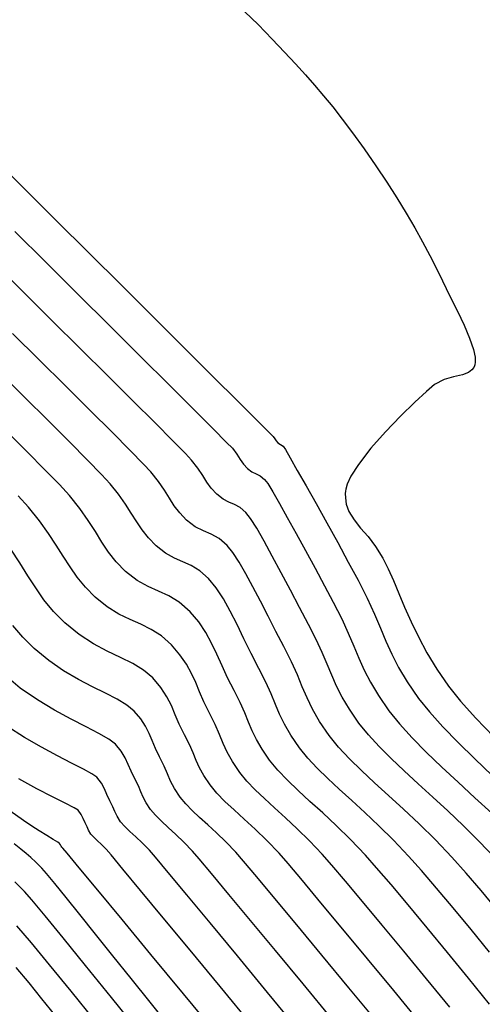
# Model space of a CAD drawing. Units: metres. Extents: x 506124 to 636270, y 8867355 to 9298828.
# Drawn here: x 506312 to 506338, y 8867759 to 8867814 of the extents above; entities that cross this region are included whole.
import ezdxf

# ---------------------------------------------------------------- set-up
doc = ezdxf.new("R2010")
doc.units = ezdxf.units.M
doc.header["$LTSCALE"] = 15
doc.layers.add('GAP_TOPO_Curva-Indice (M)', color=15, linetype='Continuous')
doc.layers.add('GAP_TOPO_Curva-Intermedia (M)', color=33, linetype='Continuous')

msp = doc.modelspace()

# ---------------------------------------------------------------- linework, layer by layer
at = {"layer": 'GAP_TOPO_Curva-Indice (M)', "color": 32, "linetype": 'Continuous', "lineweight": -3}
for p, q in [((506311.0769, 8867806.3276, 2300), (506312.6317, 8867804.7821, 2300)), ((506312.6317, 8867804.7821, 2300), (506314.3522, 8867803.072, 2300)), ((506314.3522, 8867803.072, 2300), (506316.1726, 8867801.2625, 2300)), ((506316.1726, 8867801.2625, 2300), (506318.0275, 8867799.4186, 2300)), ((506318.0275, 8867799.4186, 2300), (506319.8512, 8867797.6054, 2300)), ((506319.8512, 8867797.6054, 2300), (506321.5782, 8867795.888, 2300)), ((506321.5782, 8867795.888, 2300), (506323.1429, 8867794.3316, 2300)), ((506323.1429, 8867794.3316, 2300), (506324.4798, 8867793.0011, 2300)), ((506324.4798, 8867793.0011, 2300), (506325.5231, 8867791.9617, 2300)), ((506325.5231, 8867791.9617, 2300), (506326.2074, 8867791.2786, 2300)), ((506312.7283, 8867790.1671, 2305), (506311.5959, 8867791.2898, 2305)), ((506326.2074, 8867791.2786, 2300), (506326.4672, 8867791.0167, 2300)), ((506326.4672, 8867791.0167, 2300), (506326.5669, 8867790.8824, 2300)), ((506326.5669, 8867790.8824, 2300), (506326.6398, 8867790.7679, 2300)), ((506326.6398, 8867790.7679, 2300), (506326.7299, 8867790.6623, 2300)), ((506326.7299, 8867790.6623, 2300), (506326.8833, 8867790.5704, 2300)), ((506326.8833, 8867790.5704, 2300), (506327.0303, 8867790.4745, 2300)), ((506327.0303, 8867790.4745, 2300), (506327.1503, 8867790.2843, 2300)), ((506313.7227, 8867789.1665, 2305), (506312.7283, 8867790.1671, 2305)), ((506327.1503, 8867790.2843, 2300), (506327.4217, 8867789.82, 2300)), ((506327.4217, 8867789.82, 2300), (506327.8166, 8867789.1304, 2300)), ((506314.5256, 8867788.3372, 2305), (506313.7227, 8867789.1665, 2305)), ((506327.8166, 8867789.1304, 2300), (506328.3071, 8867788.2643, 2300)), ((506315.0832, 8867787.7282, 2305), (506314.5256, 8867788.3372, 2305)), ((506315.6677, 8867787.0023, 2305), (506315.0832, 8867787.7282, 2305)), ((506328.3071, 8867788.2643, 2300), (506328.8651, 8867787.2704, 2300)), ((506328.8651, 8867787.2704, 2300), (506329.4627, 8867786.1978, 2300)), ((506316.138, 8867786.3334, 2305), (506315.6677, 8867787.0023, 2305)), ((506316.5355, 8867785.7114, 2305), (506316.138, 8867786.3334, 2305)), ((506329.4627, 8867786.1978, 2300), (506330.0721, 8867785.0951, 2300)), ((506316.9018, 8867785.1259, 2305), (506316.5355, 8867785.7114, 2305)), ((506317.2784, 8867784.5667, 2305), (506316.9018, 8867785.1259, 2305)), ((506330.0721, 8867785.0951, 2300), (506330.6652, 8867784.0112, 2300)), ((506317.7068, 8867784.0236, 2305), (506317.2784, 8867784.5667, 2305)), ((506318.2286, 8867783.4862, 2305), (506317.7068, 8867784.0236, 2305)), ((506330.6652, 8867784.0112, 2300), (506331.2141, 8867782.995, 2300)), ((506318.8793, 8867782.9756, 2305), (506318.2286, 8867783.4862, 2305)), ((506319.485, 8867782.639, 2305), (506318.8793, 8867782.9756, 2305)), ((506331.2141, 8867782.995, 2300), (506331.7264, 8867781.9871, 2300)), ((506320.064, 8867782.3868, 2305), (506319.485, 8867782.639, 2305)), ((506320.6345, 8867782.129, 2305), (506320.064, 8867782.3868, 2305)), ((506321.2149, 8867781.7761, 2305), (506320.6345, 8867782.129, 2305)), ((506321.8236, 8867781.2383, 2305), (506321.2149, 8867781.7761, 2305)), ((506331.7264, 8867781.9871, 2300), (506332.1273, 8867781.1109, 2300)), ((506322.3079, 8867780.6683, 2305), (506321.8236, 8867781.2383, 2305)), ((506322.7016, 8867780.0869, 2305), (506322.3079, 8867780.6683, 2305)), ((506332.1273, 8867781.1109, 2300), (506332.4597, 8867780.3268, 2300)), ((506323.0325, 8867779.4893, 2305), (506322.7016, 8867780.0869, 2305)), ((506332.4597, 8867780.3268, 2300), (506332.7663, 8867779.5953, 2300)), ((506323.3283, 8867778.8705, 2305), (506323.0325, 8867779.4893, 2305)), ((506332.7663, 8867779.5953, 2300), (506333.0901, 8867778.8768, 2300)), ((506323.617, 8867778.2259, 2305), (506323.3283, 8867778.8705, 2305)), ((506333.0901, 8867778.8768, 2300), (506333.4737, 8867778.1316, 2300)), ((506323.9264, 8867777.5504, 2305), (506323.617, 8867778.2259, 2305)), ((506333.4737, 8867778.1316, 2300), (506333.9601, 8867777.3203, 2300)), ((506324.2842, 8867776.8393, 2305), (506323.9264, 8867777.5504, 2305)), ((506333.9601, 8867777.3203, 2300), (506334.5919, 8867776.4033, 2300)), ((506324.6226, 8867776.1688, 2305), (506324.2842, 8867776.8393, 2305)), ((506334.5919, 8867776.4033, 2300), (506335.196, 8867775.6458, 2300)), ((506324.8801, 8867775.595, 2305), (506324.6226, 8867776.1688, 2305)), ((506335.196, 8867775.6458, 2300), (506335.9413, 8867774.8164, 2300)), ((506325.0944, 8867775.0833, 2305), (506324.8801, 8867775.595, 2305)), ((506325.3031, 8867774.599, 2305), (506325.0944, 8867775.0833, 2305)), ((506312.5712, 8867774.2287, 2310), (506311.5952, 8867774.8506, 2310)), ((506325.5436, 8867774.1072, 2305), (506325.3031, 8867774.599, 2305)), ((506335.9413, 8867774.8164, 2300), (506336.7954, 8867773.9348, 2300)), ((506313.5243, 8867773.6786, 2310), (506312.5712, 8867774.2287, 2310)), ((506325.8537, 8867773.5733, 2305), (506325.5436, 8867774.1072, 2305)), ((506314.4167, 8867773.2003, 2310), (506313.5243, 8867773.6786, 2310)), ((506326.2708, 8867772.9626, 2305), (506325.8537, 8867773.5733, 2305)), ((506336.7954, 8867773.9348, 2300), (506337.7264, 8867773.0208, 2300)), ((506315.2102, 8867772.7935, 2310), (506314.4167, 8867773.2003, 2310)), ((506326.7319, 8867772.3929, 2305), (506326.2708, 8867772.9626, 2305)), ((506337.7264, 8867773.0208, 2300), (506338.702, 8867772.0941, 2300)), ((506315.8667, 8867772.4583, 2310), (506315.2102, 8867772.7935, 2310)), ((506316.3483, 8867772.1945, 2310), (506315.8667, 8867772.4583, 2310)), ((506327.2654, 8867771.8293, 2305), (506326.7319, 8867772.3929, 2305)), ((506316.6168, 8867772.0021, 2310), (506316.3483, 8867772.1945, 2310)), ((506316.8826, 8867771.6694, 2310), (506316.6168, 8867772.0021, 2310)), ((506327.8648, 8867771.2553, 2305), (506327.2654, 8867771.8293, 2305)), ((506317.0509, 8867771.358, 2310), (506316.8826, 8867771.6694, 2310)), ((506317.1866, 8867771.0391, 2310), (506317.0509, 8867771.358, 2310)), ((506328.5236, 8867770.6543, 2305), (506327.8648, 8867771.2553, 2305)), ((506317.3543, 8867770.6837, 2310), (506317.1866, 8867771.0391, 2310)), ((506317.5152, 8867770.3516, 2310), (506317.3543, 8867770.6837, 2310)), ((506317.6279, 8867770.0845, 2310), (506317.5152, 8867770.3516, 2310)), ((506329.2353, 8867770.01, 2305), (506328.5236, 8867770.6543, 2305)), ((506317.7526, 8867769.8265, 2310), (506317.6279, 8867770.0845, 2310)), ((506317.9497, 8867769.5218, 2310), (506317.7526, 8867769.8265, 2310)), ((506329.9934, 8867769.3057, 2305), (506329.2353, 8867770.01, 2305)), ((506318.1813, 8867769.2498, 2310), (506317.9497, 8867769.5218, 2310)), ((506318.4655, 8867768.9749, 2310), (506318.1813, 8867769.2498, 2310)), ((506330.7916, 8867768.5252, 2305), (506329.9934, 8867769.3057, 2305)), ((506318.7943, 8867768.6768, 2310), (506318.4655, 8867768.9749, 2310)), ((506319.1597, 8867768.3353, 2310), (506318.7943, 8867768.6768, 2310)), ((506331.6233, 8867767.6518, 2305), (506330.7916, 8867768.5252, 2305)), ((506319.5538, 8867767.9302, 2310), (506319.1597, 8867768.3353, 2310)), ((506319.888, 8867767.5394, 2310), (506319.5538, 8867767.9302, 2310)), ((506320.6007, 8867766.6882, 2310), (506319.888, 8867767.5394, 2310)), ((506332.2467, 8867766.9487, 2305), (506331.6233, 8867767.6518, 2305)), ((506333.0518, 8867766.0085, 2305), (506332.2467, 8867766.9487, 2305)), ((506321.638, 8867765.4422, 2310), (506320.6007, 8867766.6882, 2310)), ((506334.003, 8867764.8767, 2305), (506333.0518, 8867766.0085, 2305)), ((506322.9459, 8867763.867, 2310), (506321.638, 8867765.4422, 2310)), ((506335.0651, 8867763.5986, 2305), (506334.003, 8867764.8767, 2305)), ((506312.9621, 8867762.7561, 2315), (506312.1548, 8867763.7028, 2315)), ((506324.4702, 8867762.0284, 2310), (506322.9459, 8867763.867, 2310)), ((506336.2026, 8867762.2197, 2305), (506335.0651, 8867763.5986, 2305)), ((506313.9828, 8867761.5279, 2315), (506312.9621, 8867762.7561, 2315)), ((506326.1569, 8867759.992, 2310), (506324.4702, 8867762.0284, 2310)), ((506337.3802, 8867760.7852, 2305), (506336.2026, 8867762.2197, 2305)), ((506315.1794, 8867760.0669, 2315), (506313.9828, 8867761.5279, 2315)), ((506338.5623, 8867759.3407, 2305), (506337.3802, 8867760.7852, 2305)), ((506316.5142, 8867758.4217, 2315), (506315.1794, 8867760.0669, 2315)), ((506327.952, 8867757.8235, 2310), (506326.1569, 8867759.992, 2310))]:
    msp.add_line(p, q, dxfattribs=at)
at = {"layer": 'GAP_TOPO_Curva-Intermedia (M)', "color": 42, "linetype": 'Continuous', "lineweight": -3}
for p, q in [((506324.8897, 8867814.7127, 2299), (506325.6233, 8867814.0127, 2299)), ((506325.6233, 8867814.0127, 2299), (506326.4147, 8867813.1982, 2299)), ((506326.4147, 8867813.1982, 2299), (506327.1018, 8867812.4635, 2299)), ((506327.1018, 8867812.4635, 2299), (506327.7125, 8867811.8088, 2299)), ((506327.7125, 8867811.8088, 2299), (506328.2671, 8867811.2055, 2299)), ((506328.2671, 8867811.2055, 2299), (506328.7859, 8867810.6252, 2299)), ((506328.7859, 8867810.6252, 2299), (506329.289, 8867810.0394, 2299)), ((506329.289, 8867810.0394, 2299), (506329.7967, 8867809.4197, 2299)), ((506329.7967, 8867809.4197, 2299), (506330.3292, 8867808.7374, 2299)), ((506330.3292, 8867808.7374, 2299), (506330.9068, 8867807.9642, 2299)), ((506330.9068, 8867807.9642, 2299), (506331.5497, 8867807.0716, 2299)), ((506331.5497, 8867807.0716, 2299), (506332.2068, 8867806.1259, 2299)), ((506332.2068, 8867806.1259, 2299), (506332.8152, 8867805.2124, 2299)), ((506332.8152, 8867805.2124, 2299), (506333.3775, 8867804.331, 2299)), ((506333.3775, 8867804.331, 2299), (506333.8961, 8867803.4816, 2299)), ((506333.8961, 8867803.4816, 2299), (506334.3738, 8867802.6642, 2299)), ((506334.3738, 8867802.6642, 2299), (506334.8129, 8867801.8787, 2299)), ((506312.0456, 8867802.4509, 2301), (506313.766, 8867800.7443, 2301)), ((506334.8129, 8867801.8787, 2299), (506335.216, 8867801.1249, 2299)), ((506335.216, 8867801.1249, 2299), (506335.5858, 8867800.4027, 2299)), ((506312.5189, 8867799.071, 2302), (506310.9899, 8867800.5837, 2302)), ((506313.766, 8867800.7443, 2301), (506315.5578, 8867798.9664, 2301)), ((506335.5858, 8867800.4027, 2299), (506335.9246, 8867799.7121, 2299)), ((506335.9246, 8867799.7121, 2299), (506336.3456, 8867798.8503, 2299)), ((506314.1074, 8867797.4986, 2302), (506312.5189, 8867799.071, 2302)), ((506315.5578, 8867798.9664, 2301), (506317.3508, 8867797.1865, 2301)), ((506336.3456, 8867798.8503, 2299), (506336.7568, 8867798.0143, 2299)), ((506336.7568, 8867798.0143, 2299), (506337.1309, 8867797.2251, 2299)), ((506315.6962, 8867795.9247, 2302), (506314.1074, 8867797.4986, 2302)), ((506317.3508, 8867797.1865, 2301), (506319.0745, 8867795.4742, 2301)), ((506337.1309, 8867797.2251, 2299), (506337.4407, 8867796.5037, 2299)), ((506313.4057, 8867795.2914, 2303), (506311.9081, 8867796.7699, 2303)), ((506337.4407, 8867796.5037, 2299), (506337.6587, 8867795.8714, 2299)), ((506317.2259, 8867794.4073, 2302), (506315.6962, 8867795.9247, 2302)), ((506319.0745, 8867795.4742, 2301), (506320.6586, 8867793.8989, 2301)), ((506337.6587, 8867795.8714, 2299), (506337.7489, 8867795.4439, 2299)), ((506337.7489, 8867795.4439, 2299), (506337.7581, 8867795.1759, 2299)), ((506314.8725, 8867793.8407, 2303), (506313.4057, 8867795.2914, 2303)), ((506337.6709, 8867794.8742, 2299), (506337.5704, 8867794.7343, 2299)), ((506337.7108, 8867794.9583, 2299), (506337.6709, 8867794.8742, 2299)), ((506337.7332, 8867795.025, 2299), (506337.7108, 8867794.9583, 2299)), ((506337.7581, 8867795.1759, 2299), (506337.7332, 8867795.025, 2299)), ((506312.581, 8867793.2098, 2304), (506311.2066, 8867794.5631, 2304)), ((506318.6373, 8867793.0045, 2302), (506317.2259, 8867794.4073, 2302)), ((506336.5478, 8867794.3475, 2299), (506336.0138, 8867794.1995, 2299)), ((506337.0409, 8867794.4565, 2299), (506336.5478, 8867794.3475, 2299)), ((506337.3734, 8867794.5829, 2299), (506337.0409, 8867794.4565, 2299)), ((506337.5704, 8867794.7343, 2299), (506337.3734, 8867794.5829, 2299)), ((506316.2482, 8867792.476, 2303), (506314.8725, 8867793.8407, 2303)), ((506320.6586, 8867793.8989, 2301), (506322.0326, 8867792.5303, 2301)), ((506335.4875, 8867793.9122, 2299), (506335.0373, 8867793.5341, 2299)), ((506336.0138, 8867794.1995, 2299), (506335.4875, 8867793.9122, 2299)), ((506335.0373, 8867793.5341, 2299), (506334.374, 8867792.9284, 2299)), ((506313.8944, 8867791.9114, 2304), (506312.581, 8867793.2098, 2304)), ((506319.8711, 8867791.7744, 2302), (506318.6373, 8867793.0045, 2302)), ((506334.374, 8867792.9284, 2299), (506333.5796, 8867792.1568, 2299)), ((506317.4727, 8867791.2556, 2303), (506316.2482, 8867792.476, 2303)), ((506322.0326, 8867792.5303, 2301), (506323.1261, 8867791.4378, 2301)), ((506333.5796, 8867792.1568, 2299), (506332.7359, 8867791.281, 2299)), ((506315.088, 8867790.7238, 2304), (506313.8944, 8867791.9114, 2304)), ((506320.8679, 8867790.7751, 2302), (506319.8711, 8867791.7744, 2302)), ((506318.4858, 8867790.2379, 2303), (506317.4727, 8867791.2556, 2303)), ((506323.1261, 8867791.4378, 2301), (506323.8689, 8867790.6908, 2301)), ((506332.7359, 8867791.281, 2299), (506331.925, 8867790.3625, 2299)), ((506316.1027, 8867789.703, 2304), (506315.088, 8867790.7238, 2304)), ((506321.5685, 8867790.0647, 2302), (506320.8679, 8867790.7751, 2302)), ((506323.8689, 8867790.6908, 2301), (506324.1904, 8867790.359, 2301)), ((506319.2272, 8867789.4812, 2303), (506318.4858, 8867790.2379, 2303)), ((506321.9136, 8867789.7013, 2302), (506321.5685, 8867790.0647, 2302)), ((506324.1904, 8867790.359, 2301), (506324.4427, 8867790.0301, 2301)), ((506324.4427, 8867790.0301, 2301), (506324.6271, 8867789.7417, 2301)), ((506331.925, 8867790.3625, 2299), (506331.2286, 8867789.463, 2299)), ((506316.8797, 8867788.9051, 2304), (506316.1027, 8867789.703, 2304)), ((506319.6368, 8867789.0436, 2303), (506319.2272, 8867789.4812, 2303)), ((506322.2665, 8867789.2513, 2302), (506321.9136, 8867789.7013, 2302)), ((506324.6271, 8867789.7417, 2301), (506324.803, 8867789.4789, 2301)), ((506324.803, 8867789.4789, 2301), (506325.0297, 8867789.2271, 2301)), ((506331.2286, 8867789.463, 2299), (506330.8091, 8867788.7985, 2299)), ((506317.36, 8867788.3859, 2304), (506316.8797, 8867788.9051, 2304)), ((506320.061, 8867788.5108, 2303), (506319.6368, 8867789.0436, 2303)), ((506322.5332, 8867788.848, 2302), (506322.2665, 8867789.2513, 2302)), ((506322.7651, 8867788.4788, 2302), (506322.5332, 8867788.848, 2302)), ((506325.0297, 8867789.2271, 2301), (506325.2853, 8867789.0416, 2301)), ((506325.2853, 8867789.0416, 2301), (506325.5194, 8867788.9337, 2301)), ((506325.5194, 8867788.9337, 2301), (506325.7485, 8867788.8225, 2301)), ((506325.7485, 8867788.8225, 2301), (506325.9889, 8867788.6272, 2301)), ((506317.8374, 8867787.793, 2304), (506317.36, 8867788.3859, 2304)), ((506320.3926, 8867788.0258, 2303), (506320.061, 8867788.5108, 2303)), ((506323.0134, 8867788.131, 2302), (506322.7651, 8867788.4788, 2302)), ((506325.9889, 8867788.6272, 2301), (506326.1621, 8867788.3866, 2301)), ((506326.1621, 8867788.3866, 2301), (506326.4446, 8867787.9254, 2301)), ((506330.6022, 8867788.3529, 2299), (506330.5254, 8867788.0884, 2299)), ((506330.8091, 8867788.7985, 2299), (506330.6022, 8867788.3529, 2299)), ((506318.2214, 8867787.2467, 2304), (506317.8374, 8867787.793, 2304)), ((506320.6735, 8867787.5782, 2303), (506320.3926, 8867788.0258, 2303)), ((506323.3294, 8867787.7919, 2302), (506323.0134, 8867788.131, 2302)), ((506323.6782, 8867787.5267, 2302), (506323.3294, 8867787.7919, 2302)), ((506326.4446, 8867787.9254, 2301), (506326.8168, 8867787.2823, 2301)), ((506330.5073, 8867787.9674, 2299), (506330.4983, 8867787.8362, 2299)), ((506330.4983, 8867787.8362, 2299), (506330.5012, 8867787.5881, 2299)), ((506330.5254, 8867788.0884, 2299), (506330.5073, 8867787.9674, 2299)), ((506312.8064, 8867787.0705, 2306), (506312.2307, 8867787.7074, 2306)), ((506318.5461, 8867786.7387, 2304), (506318.2214, 8867787.2467, 2304)), ((506320.9454, 8867787.1577, 2303), (506320.6735, 8867787.5782, 2303)), ((506324.0002, 8867787.3628, 2302), (506323.6782, 8867787.5267, 2302)), ((506324.3096, 8867787.2302, 2302), (506324.0002, 8867787.3628, 2302)), ((506324.6206, 8867787.0592, 2302), (506324.3096, 8867787.2302, 2302)), ((506326.8168, 8867787.2823, 2301), (506327.259, 8867786.4957, 2301)), ((506330.5012, 8867787.5881, 2299), (506330.5533, 8867787.247, 2299)), ((506330.5533, 8867787.247, 2299), (506330.7009, 8867786.8369, 2299)), ((506313.42, 8867786.3149, 2306), (506312.8064, 8867787.0705, 2306)), ((506318.8452, 8867786.2606, 2304), (506318.5461, 8867786.7387, 2304)), ((506321.25, 8867786.7539, 2303), (506320.9454, 8867787.1577, 2303)), ((506321.6291, 8867786.3566, 2303), (506321.25, 8867786.7539, 2303)), ((506324.9476, 8867786.78, 2302), (506324.6206, 8867787.0592, 2302)), ((506325.2071, 8867786.4402, 2302), (506324.9476, 8867786.78, 2302)), ((506330.7009, 8867786.8369, 2299), (506330.9865, 8867786.3681, 2299)), ((506313.9254, 8867785.6122, 2306), (506313.42, 8867786.3149, 2306)), ((506319.1528, 8867785.8039, 2304), (506318.8452, 8867786.2606, 2304)), ((506322.12, 8867785.9836, 2303), (506321.6291, 8867786.3566, 2303)), ((506325.5501, 8867785.8935, 2302), (506325.2071, 8867786.4402, 2302)), ((506327.259, 8867786.4957, 2301), (506327.7513, 8867785.6044, 2301)), ((506330.9865, 8867786.3681, 2299), (506331.353, 8867785.9117, 2299)), ((506314.3554, 8867784.9543, 2306), (506313.9254, 8867785.6122, 2306)), ((506319.5027, 8867785.3603, 2304), (506319.1528, 8867785.8039, 2304)), ((506322.5731, 8867785.7529, 2303), (506322.12, 8867785.9836, 2303)), ((506323.0084, 8867785.5663, 2303), (506322.5731, 8867785.7529, 2303)), ((506323.4462, 8867785.3257, 2303), (506323.0084, 8867785.5663, 2303)), ((506325.9601, 8867785.1804, 2302), (506325.5501, 8867785.8935, 2302)), ((506327.7513, 8867785.6044, 2301), (506328.2741, 8867784.647, 2301)), ((506331.353, 8867785.9117, 2299), (506331.7666, 8867785.4285, 2299)), ((506319.9289, 8867784.9214, 2304), (506319.5027, 8867785.3603, 2304)), ((506323.9062, 8867784.9327, 2303), (506323.4462, 8867785.3257, 2303)), ((506326.4208, 8867784.3413, 2302), (506325.9601, 8867785.1804, 2302)), ((506331.7666, 8867785.4285, 2299), (506332.1935, 8867784.8797, 2299)), ((506312.3186, 8867783.9688, 2307), (506311.8219, 8867784.7287, 2307)), ((506314.7431, 8867784.333, 2306), (506314.3554, 8867784.9543, 2306)), ((506320.4603, 8867784.5044, 2304), (506319.9289, 8867784.9214, 2304)), ((506320.955, 8867784.2295, 2304), (506320.4603, 8867784.5044, 2304)), ((506324.2224, 8867784.5401, 2303), (506323.9062, 8867784.9327, 2303)), ((506324.5701, 8867784.0069, 2303), (506324.2224, 8867784.5401, 2303)), ((506328.2741, 8867784.647, 2301), (506328.8077, 8867783.662, 2301)), ((506332.1935, 8867784.8797, 2299), (506332.6001, 8867784.2261, 2299)), ((506312.7663, 8867783.2512, 2307), (506312.3186, 8867783.9688, 2307)), ((506315.1213, 8867783.7401, 2306), (506314.7431, 8867784.333, 2306)), ((506321.4279, 8867784.0235, 2304), (506320.955, 8867784.2295, 2304)), ((506321.8938, 8867783.813, 2304), (506321.4279, 8867784.0235, 2304)), ((506324.9447, 8867783.3588, 2303), (506324.5701, 8867784.0069, 2303)), ((506326.9158, 8867783.4165, 2302), (506326.4208, 8867784.3413, 2302)), ((506332.6001, 8867784.2261, 2299), (506332.8938, 8867783.633, 2299)), ((506315.523, 8867783.1676, 2306), (506315.1213, 8867783.7401, 2306)), ((506322.3678, 8867783.5248, 2304), (506321.8938, 8867783.813, 2304)), ((506322.8649, 8867783.0855, 2304), (506322.3678, 8867783.5248, 2304)), ((506325.3416, 8867782.6218, 2303), (506324.9447, 8867783.3588, 2303)), ((506327.4286, 8867782.4466, 2302), (506326.9158, 8867783.4165, 2302)), ((506328.8077, 8867783.662, 2301), (506329.3323, 8867782.6881, 2301)), ((506332.8938, 8867783.633, 2299), (506333.1848, 8867782.9761, 2299)), ((506313.2031, 8867782.5665, 2307), (506312.7663, 8867783.2512, 2307)), ((506315.981, 8867782.6073, 2306), (506315.523, 8867783.1676, 2306)), ((506323.2891, 8867782.5701, 2304), (506322.8649, 8867783.0855, 2304)), ((506333.1848, 8867782.9761, 2299), (506333.4862, 8867782.2614, 2299)), ((506313.667, 8867781.9053, 2307), (506313.2031, 8867782.5665, 2307)), ((506316.5283, 8867782.051, 2306), (506315.981, 8867782.6073, 2306)), ((506323.6881, 8867781.9596, 2304), (506323.2891, 8867782.5701, 2304)), ((506325.7559, 8867781.8217, 2303), (506325.3416, 8867782.6218, 2303)), ((506327.9429, 8867781.4718, 2302), (506327.4286, 8867782.4466, 2302)), ((506329.3323, 8867782.6881, 2301), (506329.8281, 8867781.7638, 2301)), ((506333.4862, 8867782.2614, 2299), (506333.8114, 8867781.4947, 2299)), ((506314.196, 8867781.2582, 2307), (506313.667, 8867781.9053, 2307)), ((506317.2027, 8867781.5069, 2306), (506316.5283, 8867782.051, 2306)), ((506324.0724, 8867781.2708, 2304), (506323.6881, 8867781.9596, 2304)), ((506326.1829, 8867780.9844, 2303), (506325.7559, 8867781.8217, 2303)), ((506329.8281, 8867781.7638, 2301), (506330.2982, 8867780.839, 2301)), ((506314.8281, 8867780.6158, 2307), (506314.196, 8867781.2582, 2307)), ((506317.8499, 8867781.1103, 2306), (506317.2027, 8867781.5069, 2306)), ((506324.4524, 8867780.5206, 2304), (506324.0724, 8867781.2708, 2304)), ((506328.4421, 8867780.5327, 2302), (506327.9429, 8867781.4718, 2302)), ((506333.8114, 8867781.4947, 2299), (506334.1735, 8867780.6821, 2299)), ((506315.6284, 8867779.9649, 2307), (506314.8281, 8867780.6158, 2307)), ((506318.4728, 8867780.8056, 2306), (506317.8499, 8867781.1103, 2306)), ((506319.0744, 8867780.5371, 2306), (506318.4728, 8867780.8056, 2306)), ((506326.6179, 8867780.1358, 2303), (506326.1829, 8867780.9844, 2303)), ((506330.2982, 8867780.839, 2301), (506330.6661, 8867780.035, 2301)), ((506334.1735, 8867780.6821, 2299), (506334.5857, 8867779.8295, 2299)), ((506312.484, 8867779.8282, 2308), (506311.9364, 8867780.479, 2308)), ((506319.6579, 8867780.2489, 2306), (506319.0744, 8867780.5371, 2306)), ((506320.2261, 8867779.8855, 2306), (506319.6579, 8867780.2489, 2306)), ((506324.8384, 8867779.7259, 2304), (506324.4524, 8867780.5206, 2304)), ((506327.0562, 8867779.3016, 2303), (506326.6179, 8867780.1358, 2303)), ((506328.87, 8867779.6909, 2302), (506328.4421, 8867780.5327, 2302)), ((506330.6661, 8867780.035, 2301), (506330.9711, 8867779.3155, 2301)), ((506313.1278, 8867779.1806, 2308), (506312.484, 8867779.8282, 2308)), ((506316.4258, 8867779.4543, 2307), (506315.6284, 8867779.9649, 2307)), ((506320.7822, 8867779.391, 2306), (506320.2261, 8867779.8855, 2306)), ((506325.2409, 8867778.9036, 2304), (506324.8384, 8867779.7259, 2304)), ((506329.2049, 8867778.9591, 2302), (506328.87, 8867779.6909, 2302)), ((506334.5857, 8867779.8295, 2299), (506335.0615, 8867778.9429, 2299)), ((506313.9363, 8867778.5097, 2308), (506313.1278, 8867779.1806, 2308)), ((506317.2023, 8867779.0424, 2307), (506316.4258, 8867779.4543, 2307)), ((506317.9401, 8867778.6872, 2307), (506317.2023, 8867779.0424, 2307)), ((506321.263, 8867778.8333, 2306), (506320.7822, 8867779.391, 2306)), ((506327.4893, 8867778.4432, 2303), (506327.0562, 8867779.3016, 2303)), ((506329.4825, 8867778.3042, 2302), (506329.2049, 8867778.9591, 2302)), ((506330.9711, 8867779.3155, 2301), (506331.2525, 8867778.6442, 2301)), ((506335.0615, 8867778.9429, 2299), (506335.6139, 8867778.0282, 2299)), ((506314.7649, 8867777.9435, 2308), (506313.9363, 8867778.5097, 2308)), ((506318.621, 8867778.347, 2307), (506317.9401, 8867778.6872, 2307)), ((506321.6266, 8867778.3071, 2306), (506321.263, 8867778.8333, 2306)), ((506325.6702, 8867778.0705, 2304), (506325.2409, 8867778.9036, 2304)), ((506327.819, 8867777.7087, 2303), (506327.4893, 8867778.4432, 2303)), ((506331.2525, 8867778.6442, 2301), (506331.5496, 8867777.9849, 2301)), ((506315.5876, 8867777.4633, 2308), (506314.7649, 8867777.9435, 2308)), ((506319.2273, 8867777.9798, 2307), (506318.621, 8867778.347, 2307)), ((506319.7409, 8867777.5438, 2307), (506319.2273, 8867777.9798, 2307)), ((506321.9075, 8867777.797, 2306), (506321.6266, 8867778.3071, 2306)), ((506326.056, 8867777.306, 2304), (506325.6702, 8867778.0705, 2304)), ((506329.7386, 8867777.6931, 2302), (506329.4825, 8867778.3042, 2302)), ((506331.5496, 8867777.9849, 2301), (506331.9016, 8867777.3011, 2301)), ((506335.6139, 8867778.0282, 2299), (506336.2562, 8867777.0915, 2299)), ((506312.3444, 8867776.9817, 2309), (506311.4275, 8867777.7454, 2309)), ((506316.3783, 8867777.0504, 2308), (506315.5876, 8867777.4633, 2308)), ((506320.2001, 8867777.002, 2307), (506319.7409, 8867777.5438, 2307)), ((506322.1405, 8867777.2874, 2306), (506321.9075, 8867777.797, 2306)), ((506322.3602, 8867776.7631, 2306), (506322.1405, 8867777.2874, 2306)), ((506326.3496, 8867776.6518, 2304), (506326.056, 8867777.306, 2304)), ((506328.0934, 8867777.0537, 2303), (506327.819, 8867777.7087, 2303)), ((506330.009, 8867777.093, 2302), (506329.7386, 8867777.6931, 2302)), ((506331.9016, 8867777.3011, 2301), (506332.3479, 8867776.5566, 2301)), ((506313.3021, 8867776.316, 2309), (506312.3444, 8867776.9817, 2309)), ((506317.1109, 8867776.686, 2308), (506316.3783, 8867777.0504, 2308)), ((506320.5323, 8867776.4932, 2307), (506320.2001, 8867777.002, 2307)), ((506322.6012, 8867776.2085, 2306), (506322.3602, 8867776.7631, 2306)), ((506328.3604, 8867776.4336, 2303), (506328.0934, 8867777.0537, 2303)), ((506330.3295, 8867776.4706, 2302), (506330.009, 8867777.093, 2302)), ((506336.2562, 8867777.0915, 2299), (506336.931, 8867776.2486, 2299)), ((506314.2604, 8867775.7387, 2309), (506313.3021, 8867776.316, 2309)), ((506317.7594, 8867776.3514, 2308), (506317.1109, 8867776.686, 2308)), ((506318.2976, 8867776.0278, 2308), (506317.7594, 8867776.3514, 2308)), ((506320.7836, 8867775.9968, 2307), (506320.5323, 8867776.4932, 2307)), ((506322.8982, 8867775.6082, 2306), (506322.6012, 8867776.2085, 2306)), ((506326.5939, 8867776.0685, 2304), (506326.3496, 8867776.6518, 2304)), ((506328.6684, 8867775.8041, 2303), (506328.3604, 8867776.4336, 2303)), ((506330.7357, 8867775.793, 2302), (506330.3295, 8867776.4706, 2302)), ((506332.3479, 8867776.5566, 2301), (506332.9277, 8867775.7152, 2301)), ((506336.931, 8867776.2486, 2299), (506337.7921, 8867775.2913, 2299)), ((506315.1794, 8867775.2405, 2309), (506314.2604, 8867775.7387, 2309)), ((506318.6995, 8867775.6965, 2308), (506318.2976, 8867776.0278, 2308)), ((506319.0694, 8867775.2602, 2308), (506318.6995, 8867775.6965, 2308)), ((506321, 8867775.4923, 2307), (506320.7836, 8867775.9968, 2307)), ((506326.8317, 8867775.5163, 2304), (506326.5939, 8867776.0685, 2304)), ((506329.0653, 8867775.1207, 2303), (506328.6684, 8867775.8041, 2303)), ((506331.2635, 8867775.027, 2302), (506330.7357, 8867775.793, 2302)), ((506332.9277, 8867775.7152, 2301), (506333.52, 8867774.9741, 2301)), ((506316.0188, 8867774.8118, 2309), (506315.1794, 8867775.2405, 2309)), ((506319.337, 8867774.8504, 2308), (506319.0694, 8867775.2602, 2308)), ((506321.2275, 8867774.9593, 2307), (506321, 8867775.4923, 2307)), ((506323.2301, 8867774.9443, 2306), (506322.8982, 8867775.6082, 2306)), ((506327.106, 8867774.9557, 2304), (506326.8317, 8867775.5163, 2304)), ((506329.5993, 8867774.3389, 2303), (506329.0653, 8867775.1207, 2303)), ((506337.7921, 8867775.2913, 2299), (506338.7922, 8867774.2545, 2299)), ((506316.7384, 8867774.4434, 2309), (506316.0188, 8867774.8118, 2309)), ((506319.5394, 8867774.4506, 2308), (506319.337, 8867774.8504, 2308)), ((506321.5122, 8867774.3771, 2307), (506321.2275, 8867774.9593, 2307)), ((506323.4746, 8867774.387, 2306), (506323.2301, 8867774.9443, 2306)), ((506327.4595, 8867774.347, 2304), (506327.106, 8867774.9557, 2304)), ((506331.786, 8867774.3706, 2302), (506331.2635, 8867775.027, 2302)), ((506333.52, 8867774.9741, 2301), (506334.2263, 8867774.1981, 2301)), ((506317.2983, 8867774.1257, 2309), (506316.7384, 8867774.4434, 2309)), ((506317.6582, 8867773.8493, 2309), (506317.2983, 8867774.1257, 2309)), ((506319.7137, 8867774.0442, 2308), (506319.5394, 8867774.4506, 2308)), ((506319.8969, 8867773.6149, 2308), (506319.7137, 8867774.0442, 2308)), ((506321.79, 8867773.8213, 2307), (506321.5122, 8867774.3771, 2307)), ((506323.6833, 8867773.8888, 2306), (506323.4746, 8867774.387, 2306)), ((506327.935, 8867773.6507, 2304), (506327.4595, 8867774.347, 2304)), ((506330.1224, 8867773.6864, 2303), (506329.5993, 8867774.3389, 2303)), ((506332.3866, 8867773.7105, 2302), (506331.786, 8867774.3706, 2302)), ((506334.2263, 8867774.1981, 2301), (506335.024, 8867773.393, 2301)), ((506317.9846, 8867773.455, 2309), (506317.6582, 8867773.8493, 2309)), ((506318.2074, 8867773.086, 2309), (506317.9846, 8867773.455, 2309)), ((506320.1262, 8867773.1459, 2308), (506319.8969, 8867773.6149, 2308)), ((506321.9948, 8867773.3548, 2307), (506321.79, 8867773.8213, 2307)), ((506323.9072, 8867773.4022, 2306), (506323.6833, 8867773.8888, 2306)), ((506328.3981, 8867773.0728, 2304), (506327.935, 8867773.6507, 2304)), ((506330.7243, 8867773.0367, 2303), (506330.1224, 8867773.6864, 2303)), ((506333.0557, 8867773.0401, 2302), (506332.3866, 8867773.7105, 2302)), ((506318.3752, 8867772.7208, 2309), (506318.2074, 8867773.086, 2309)), ((506320.3866, 8867772.6185, 2308), (506320.1262, 8867773.1459, 2308)), ((506322.1694, 8867772.9377, 2307), (506321.9948, 8867773.3548, 2307)), ((506322.3569, 8867772.5304, 2307), (506322.1694, 8867772.9377, 2307)), ((506324.1979, 8867772.8799, 2306), (506323.9072, 8867773.4022, 2306)), ((506328.9271, 8867772.5019, 2304), (506328.3981, 8867773.0728, 2304)), ((506331.3966, 8867772.3776, 2303), (506330.7243, 8867773.0367, 2303)), ((506333.7839, 8867772.3524, 2302), (506333.0557, 8867773.0401, 2302)), ((506335.024, 8867773.393, 2301), (506335.8908, 8867772.5645, 2301)), ((506318.5366, 8867772.3376, 2309), (506318.3752, 8867772.7208, 2309)), ((506318.7403, 8867771.9148, 2309), (506318.5366, 8867772.3376, 2309)), ((506320.5721, 8867772.1852, 2308), (506320.3866, 8867772.6185, 2308)), ((506322.6002, 8867772.0932, 2307), (506322.3569, 8867772.5304, 2307)), ((506324.6066, 8867772.2744, 2306), (506324.1979, 8867772.8799, 2306)), ((506329.5166, 8867771.9249, 2304), (506328.9271, 8867772.5019, 2304)), ((506332.1312, 8867771.6968, 2303), (506331.3966, 8867772.3776, 2303)), ((506334.5618, 8867771.6407, 2302), (506333.7839, 8867772.3524, 2302)), ((506335.8908, 8867772.5645, 2301), (506336.804, 8867771.7185, 2301)), ((506313.2687, 8867771.3586, 2311), (506312.2703, 8867771.9046, 2311)), ((506318.9377, 8867771.5147, 2309), (506318.7403, 8867771.9148, 2309)), ((506320.7427, 8867771.7909, 2308), (506320.5721, 8867772.1852, 2308)), ((506320.9581, 8867771.3803, 2308), (506320.7427, 8867771.7909, 2308)), ((506322.9423, 8867771.5863, 2307), (506322.6002, 8867772.0932, 2307)), ((506325.0031, 8867771.7846, 2306), (506324.6066, 8867772.2744, 2306)), ((506325.4619, 8867771.2999, 2306), (506325.0031, 8867771.7846, 2306)), ((506330.1616, 8867771.3287, 2304), (506329.5166, 8867771.9249, 2304)), ((506314.1464, 8867770.9043, 2311), (506313.2687, 8867771.3586, 2311)), ((506319.0785, 8867771.1861, 2309), (506318.9377, 8867771.5147, 2309)), ((506321.2781, 8867770.8981, 2308), (506320.9581, 8867771.3803, 2308)), ((506323.3261, 8867771.1182, 2307), (506322.9423, 8867771.5863, 2307)), ((506325.9773, 8867770.8062, 2306), (506325.4619, 8867771.2999, 2306)), ((506330.8569, 8867770.6999, 2304), (506330.1616, 8867771.3287, 2304)), ((506332.9198, 8867770.9821, 2303), (506332.1312, 8867771.6968, 2303)), ((506335.3798, 8867770.8982, 2302), (506334.5618, 8867771.6407, 2302)), ((506336.804, 8867771.7185, 2301), (506337.7412, 8867770.8609, 2301)), ((506314.8553, 8867770.5479, 2311), (506314.1464, 8867770.9043, 2311)), ((506319.2078, 8867770.8871, 2309), (506319.0785, 8867771.1861, 2309)), ((506319.3712, 8867770.5757, 2309), (506319.2078, 8867770.8871, 2309)), ((506321.5872, 8867770.5212, 2308), (506321.2781, 8867770.8981, 2308)), ((506323.777, 8867770.6537, 2307), (506323.3261, 8867771.1182, 2307)), ((506326.5438, 8867770.2895, 2306), (506325.9773, 8867770.8062, 2306)), ((506331.5973, 8867770.0255, 2304), (506330.8569, 8867770.6999, 2304)), ((506333.7544, 8867770.2213, 2303), (506332.9198, 8867770.9821, 2303)), ((506336.2286, 8867770.1182, 2302), (506335.3798, 8867770.8982, 2302)), ((506337.7412, 8867770.8609, 2301), (506338.6798, 8867769.9973, 2301)), ((506315.3477, 8867770.2959, 2311), (506314.8553, 8867770.5479, 2311)), ((506315.5755, 8867770.1548, 2311), (506315.3477, 8867770.2959, 2311)), ((506315.751, 8867769.9218, 2311), (506315.5755, 8867770.1548, 2311)), ((506319.6139, 8867770.21, 2309), (506319.3712, 8867770.5757, 2309)), ((506319.8915, 8867769.8769, 2309), (506319.6139, 8867770.21, 2309)), ((506321.9504, 8867770.147, 2308), (506321.5872, 8867770.5212, 2308)), ((506322.3621, 8867769.7613, 2308), (506321.9504, 8867770.147, 2308)), ((506324.2881, 8867770.1749, 2307), (506323.777, 8867770.6537, 2307)), ((506324.8525, 8867769.6641, 2307), (506324.2881, 8867770.1749, 2307)), ((506327.1558, 8867769.7354, 2306), (506326.5438, 8867770.2895, 2306)), ((506334.6265, 8867769.4023, 2303), (506333.7544, 8867770.2213, 2303)), ((506312.532, 8867769.5855, 2312), (506311.7593, 8867770.1212, 2312)), ((506312.9837, 8867769.277, 2312), (506312.532, 8867769.5855, 2312)), ((506315.8547, 8867769.6999, 2311), (506315.751, 8867769.9218, 2311)), ((506315.9683, 8867769.4526, 2311), (506315.8547, 8867769.6999, 2311)), ((506320.224, 8867769.5443, 2309), (506319.8915, 8867769.8769, 2309)), ((506322.8166, 8867769.3499, 2308), (506322.3621, 8867769.7613, 2308)), ((506325.4631, 8867769.1037, 2307), (506324.8525, 8867769.6641, 2307)), ((506327.8078, 8867769.1298, 2306), (506327.1558, 8867769.7354, 2306)), ((506332.3776, 8867769.2921, 2304), (506331.5973, 8867770.0255, 2304)), ((506337.0987, 8867769.2938, 2302), (506336.2286, 8867770.1182, 2302)), ((506313.4036, 8867769.0045, 2312), (506312.9837, 8867769.277, 2312)), ((506316.0753, 8867769.2259, 2311), (506315.9683, 8867769.4526, 2311)), ((506316.1556, 8867769.043, 2311), (506316.0753, 8867769.2259, 2311)), ((506316.2854, 8867768.8337, 2311), (506316.1556, 8867769.043, 2311)), ((506320.6046, 8867769.1949, 2309), (506320.224, 8867769.5443, 2309)), ((506321.0266, 8867768.8116, 2309), (506320.6046, 8867769.1949, 2309)), ((506323.3085, 8867768.8986, 2308), (506322.8166, 8867769.3499, 2308)), ((506326.1131, 8867768.476, 2307), (506325.4631, 8867769.1037, 2307)), ((506328.4942, 8867768.4585, 2306), (506327.8078, 8867769.1298, 2306)), ((506333.1926, 8867768.4867, 2304), (506332.3776, 8867769.2921, 2304)), ((506335.5282, 8867768.5127, 2303), (506334.6265, 8867769.4023, 2303)), ((506337.9807, 8867768.4182, 2302), (506337.0987, 8867769.2938, 2302)), ((506313.8189, 8867768.7443, 2312), (506313.4036, 8867769.0045, 2312)), ((506314.1793, 8867768.5233, 2312), (506313.8189, 8867768.7443, 2312)), ((506314.4344, 8867768.3688, 2312), (506314.1793, 8867768.5233, 2312)), ((506316.4442, 8867768.6528, 2311), (506316.2854, 8867768.8337, 2311)), ((506316.6451, 8867768.4652, 2311), (506316.4442, 8867768.6528, 2311)), ((506321.4832, 8867768.3772, 2309), (506321.0266, 8867768.8116, 2309)), ((506323.832, 8867768.393, 2308), (506323.3085, 8867768.8986, 2308)), ((506334.0372, 8867767.5961, 2304), (506333.1926, 8867768.4867, 2304)), ((506336.4511, 8867767.5404, 2303), (506335.5282, 8867768.5127, 2303)), ((506312.3807, 8867767.9864, 2313), (506312.006, 8867768.2805, 2313)), ((506312.677, 8867767.7496, 2313), (506312.3807, 8867767.9864, 2313)), ((506314.5341, 8867768.3076, 2312), (506314.4344, 8867768.3688, 2312)), ((506314.5823, 8867768.2214, 2312), (506314.5341, 8867768.3076, 2312)), ((506314.6212, 8867768.1455, 2312), (506314.5823, 8867768.2214, 2312)), ((506314.6684, 8867768.0987, 2312), (506314.6212, 8867768.1455, 2312)), ((506314.726, 8867768.0415, 2312), (506314.6684, 8867768.0987, 2312)), ((506314.9634, 8867767.7554, 2312), (506314.726, 8867768.0415, 2312)), ((506316.8797, 8867768.2499, 2311), (506316.6451, 8867768.4652, 2311)), ((506317.1399, 8867767.9859, 2311), (506316.8797, 8867768.2499, 2311)), ((506317.4123, 8867767.6635, 2311), (506317.1399, 8867767.9859, 2311)), ((506321.9677, 8867767.8745, 2309), (506321.4832, 8867768.3772, 2309)), ((506324.3816, 8867767.8188, 2308), (506323.832, 8867768.393, 2308)), ((506326.7955, 8867767.7631, 2307), (506326.1131, 8867768.476, 2307)), ((506329.2094, 8867767.7074, 2306), (506328.4942, 8867768.4585, 2306)), ((506338.865, 8867767.4847, 2302), (506337.9807, 8867768.4182, 2302)), ((506312.9403, 8867767.5245, 2313), (506312.677, 8867767.7496, 2313)), ((506313.2161, 8867767.2657, 2313), (506312.9403, 8867767.5245, 2313)), ((506315.6308, 8867766.9505, 2312), (506314.9634, 8867767.7554, 2312)), ((506318.0683, 8867766.8766, 2311), (506317.4123, 8867767.6635, 2311)), ((506322.3334, 8867767.4515, 2309), (506321.9677, 8867767.8745, 2309)), ((506323.0267, 8867766.6277, 2309), (506322.3334, 8867767.4515, 2309)), ((506324.8155, 8867767.3206, 2308), (506324.3816, 8867767.8188, 2308)), ((506327.3046, 8867767.1822, 2307), (506326.7955, 8867767.7631, 2307)), ((506329.7502, 8867767.0947, 2306), (506329.2094, 8867767.7074, 2306)), ((506334.7516, 8867766.7938, 2304), (506334.0372, 8867767.5961, 2304)), ((506337.2438, 8867766.6532, 2303), (506336.4511, 8867767.5404, 2303)), ((506313.5495, 8867766.9276, 2313), (506313.2161, 8867767.2657, 2313)), ((506313.8138, 8867766.6253, 2313), (506313.5495, 8867766.9276, 2313)), ((506316.6713, 8867765.6952, 2312), (506315.6308, 8867766.9505, 2312)), ((506319.057, 8867765.6867, 2311), (506318.0683, 8867766.8766, 2311)), ((506325.5614, 8867766.438, 2308), (506324.8155, 8867767.3206, 2308)), ((506328.1027, 8867766.2412, 2307), (506327.3046, 8867767.1822, 2307)), ((506330.5149, 8867766.1984, 2306), (506329.7502, 8867767.0947, 2306)), ((506314.2738, 8867766.07, 2313), (506313.8138, 8867766.6253, 2313)), ((506324.0008, 8867765.4606, 2309), (506323.0267, 8867766.6277, 2309)), ((506326.5707, 8867765.2306, 2308), (506325.5614, 8867766.438, 2308)), ((506335.5894, 8867765.8189, 2304), (506334.7516, 8867766.7938, 2304)), ((506338.0877, 8867765.674, 2303), (506337.2438, 8867766.6532, 2303)), ((506312.574, 8867765.6235, 2314), (506312.042, 8867766.1675, 2314)), ((506314.9017, 8867765.2979, 2313), (506314.2738, 8867766.07, 2313)), ((506329.1406, 8867765.0013, 2307), (506328.1027, 8867766.2412, 2307)), ((506331.4646, 8867765.0672, 2306), (506330.5149, 8867766.1984, 2306)), ((506336.5223, 8867764.7095, 2304), (506335.5894, 8867765.8189, 2304)), ((506312.9894, 8867765.1509, 2314), (506312.574, 8867765.6235, 2314)), ((506315.6699, 8867764.3451, 2313), (506314.9017, 8867765.2979, 2313)), ((506318.0281, 8867764.0583, 2312), (506316.6713, 8867765.6952, 2312)), ((506320.3275, 8867764.1555, 2311), (506319.057, 8867765.6867, 2311)), ((506325.2086, 8867764.0074, 2309), (506324.0008, 8867765.4606, 2309)), ((506327.7949, 8867763.7581, 2308), (506326.5707, 8867765.2306, 2308)), ((506338.9663, 8867764.6282, 2303), (506338.0877, 8867765.674, 2303)), ((506313.7267, 8867764.2692, 2314), (506312.9894, 8867765.1509, 2314)), ((506330.369, 8867763.5234, 2307), (506329.1406, 8867765.0013, 2307)), ((506332.5607, 8867763.7497, 2306), (506331.4646, 8867765.0672, 2306)), ((506337.5218, 8867763.5038, 2304), (506336.5223, 8867764.7095, 2304)), ((506314.7431, 8867763.0325, 2314), (506313.7267, 8867764.2692, 2314)), ((506316.5506, 8867763.248, 2313), (506315.6699, 8867764.3451, 2313)), ((506321.8289, 8867762.3446, 2311), (506320.3275, 8867764.1555, 2311)), ((506319.6443, 8867762.1084, 2312), (506318.0281, 8867764.0583, 2312)), ((506326.603, 8867762.3257, 2309), (506325.2086, 8867764.0074, 2309)), ((506329.1853, 8867762.0802, 2308), (506327.7949, 8867763.7581, 2308)), ((506333.7643, 8867762.2947, 2306), (506332.5607, 8867763.7497, 2306)), ((506315.9954, 8867761.4953, 2314), (506314.7431, 8867763.0325, 2314)), ((506317.516, 8867762.0425, 2313), (506316.5506, 8867763.248, 2313)), ((506331.7386, 8867761.8686, 2307), (506330.369, 8867763.5234, 2307)), ((506338.5595, 8867762.2399, 2304), (506337.5218, 8867763.5038, 2304)), ((506318.5385, 8867760.765, 2313), (506317.516, 8867762.0425, 2313)), ((506321.4632, 8867759.9141, 2312), (506319.6443, 8867762.1084, 2312)), ((506323.5103, 8867760.3157, 2311), (506321.8289, 8867762.3446, 2311)), ((506328.137, 8867760.4728, 2309), (506326.603, 8867762.3257, 2309)), ((506330.6934, 8867760.2564, 2308), (506329.1853, 8867762.0802, 2308)), ((506335.0365, 8867760.7509, 2306), (506333.7643, 8867762.2947, 2306)), ((506312.8358, 8867760.5183, 2316), (506312.1111, 8867761.3762, 2316)), ((506317.4407, 8867759.712, 2314), (506315.9954, 8867761.4953, 2314)), ((506333.2001, 8867760.0979, 2307), (506331.7386, 8867761.8686, 2307)), ((506313.554, 8867759.6366, 2316), (506312.8358, 8867760.5183, 2316)), ((506319.5902, 8867759.4517, 2313), (506318.5385, 8867760.765, 2313)), ((506325.3208, 8867758.1304, 2311), (506323.5103, 8867760.3157, 2311)), ((506329.7636, 8867758.5062, 2309), (506328.137, 8867760.4728, 2309)), ((506332.2707, 8867758.3464, 2308), (506330.6934, 8867760.2564, 2308)), ((506336.3386, 8867759.1668, 2306), (506335.0365, 8867760.7509, 2306)), ((506319.0359, 8867757.7368, 2314), (506317.4407, 8867759.712, 2314)), ((506323.4278, 8867757.5441, 2312), (506321.4632, 8867759.9141, 2312)), ((506334.7043, 8867758.2723, 2307), (506333.2001, 8867760.0979, 2307)), ((506314.2703, 8867758.7322, 2316), (506313.554, 8867759.6366, 2316)), ((506320.6436, 8867758.1387, 2313), (506319.5902, 8867759.4517, 2313))]:
    msp.add_line(p, q, dxfattribs=at)

doc.saveas('drawing.dxf')
